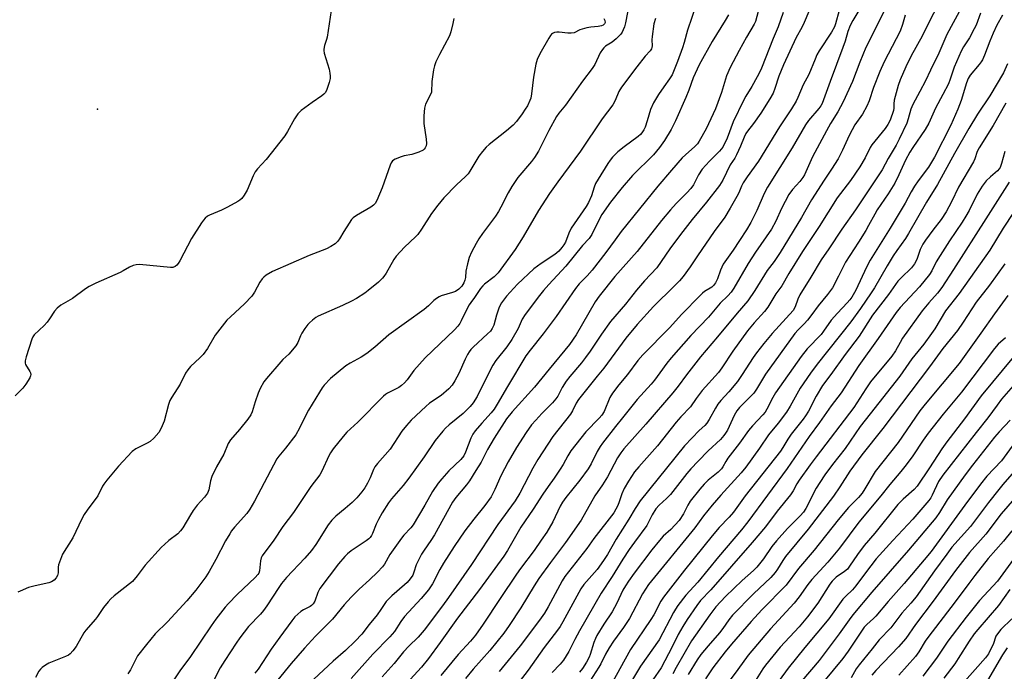
# Model space of a CAD drawing. Units: inches. Extents: x 1219771 to 1225771, y 569454 to 573455.
# Drawn here: x 1224919 to 1225263, y 571037 to 571265 of the extents above; entities that cross this region are included whole.
import ezdxf

# ---------------------------------------------------------------- set-up
doc = ezdxf.new("R2010")
doc.units = ezdxf.units.IN
doc.header["$MEASUREMENT"] = 0
doc.layers.add('ELEV-Spot Elevation', color=7, linetype='Continuous')
doc.layers.add('Undefined', color=1, linetype='Continuous')

msp = doc.modelspace()

# ---------------------------------------------------------------- linework, layer by layer
at = {"layer": 'ELEV-Spot Elevation'}
msp.add_point((1224946.07, 571233.57, 573.29), dxfattribs=at)
at = {"layer": 'Undefined'}
for points, elevation in [([(1225243.2, 571275.88), (1225237.04, 571264.1), (1225234.69, 571259.04), (1225230.81, 571252.18), (1225228.95, 571248.36), (1225226.95, 571243.78), (1225226.22, 571241.78), (1225224.9, 571236.66), (1225224.76, 571235.43), (1225224.75, 571233.86), (1225224.59, 571233.01), (1225223.43, 571229.64), (1225222.66, 571228.11), (1225221.68, 571226.75), (1225217.06, 571221.1), (1225216.47, 571220.1), (1225214.64, 571216.44), (1225212.88, 571213.37), (1225209.6, 571208.56), (1225206.02, 571204.06), (1225204.88, 571202.49), (1225198.62, 571192.44), (1225192.75, 571183.67), (1225187.95, 571175.99), (1225185.49, 571171.73), (1225183.49, 571168.85), (1225180.63, 571164.22), (1225179.44, 571162.75), (1225175.82, 571158.72), (1225173.57, 571155.91), (1225168.34, 571148.87), (1225164.52, 571142.97), (1225163.37, 571141.39), (1225157.69, 571135.02), (1225155.61, 571132.3), (1225153.52, 571129.32), (1225150.19, 571125.86), (1225148.5, 571123.97), (1225142, 571115.71), (1225135.52, 571108.37), (1225134.03, 571106.55), (1225131.85, 571103.35), (1225130.38, 571100.76), (1225129.56, 571098.92), (1225128.63, 571096.15), (1225128.09, 571094.8), (1225127.46, 571093.5), (1225126.72, 571092.3), (1225119.79, 571083.24), (1225117.31, 571079.77), (1225109.55, 571069.94), (1225108.65, 571068.43), (1225103.76, 571059.31), (1225102.43, 571057.08), (1225100.72, 571054.69), (1225093.92, 571045.71), (1225086.64, 571036.68)], 544), ([(1225132.18, 571270.94), (1225130.78, 571263.78), (1225130.43, 571262.34), (1225130.02, 571261.26), (1225129.62, 571260.49), (1225129.14, 571259.78), (1225127.51, 571258.1), (1225126.21, 571257.02), (1225123.85, 571255.55), (1225123.25, 571254.99), (1225122.75, 571254.36), (1225122.01, 571253.19), (1225120.06, 571249.18), (1225119.18, 571247.72), (1225115.83, 571243.34), (1225109.78, 571234.98), (1225107.55, 571232.16), (1225106.72, 571230.97), (1225103.99, 571226.09), (1225100.35, 571218.84), (1225098.95, 571216.58), (1225097.9, 571215.16), (1225093.14, 571209.61), (1225091.06, 571206.49), (1225089.73, 571204.25), (1225087.2, 571199.2), (1225086.39, 571197.75), (1225085.3, 571196.13), (1225080.84, 571190.06), (1225079.48, 571188.1), (1225078.57, 571186.57), (1225076.97, 571183.44), (1225076.11, 571181.57), (1225075.5, 571179.38), (1225074.97, 571176.86), (1225074.84, 571174.66), (1225074.65, 571173.68), (1225074.24, 571172.7), (1225073.5, 571171.56), (1225072.48, 571170.52), (1225071.35, 571169.77), (1225070.28, 571169.36), (1225066.36, 571168.24), (1225065.58, 571167.9), (1225064.65, 571167.31), (1225063.79, 571166.62), (1225061.84, 571164.7), (1225060.4, 571163.46), (1225048.02, 571154.5), (1225043.07, 571150.24), (1225040.32, 571147.99), (1225038.37, 571146.76), (1225034.45, 571144.65), (1225033.01, 571143.66), (1225027.61, 571139.28), (1225025.38, 571136.88), (1225024.65, 571135.95), (1225023.7, 571134.5), (1225019.95, 571128.16), (1225018.23, 571125.08), (1225016.75, 571121.87), (1225015.46, 571119.56), (1225011.83, 571114.88), (1225009.47, 571112.11), (1225008.83, 571111.16), (1225000.99, 571096.34), (1224999.33, 571093.51), (1224998.32, 571092.06), (1224994.04, 571087.22), (1224992.99, 571085.9), (1224992.35, 571084.95), (1224990.91, 571082.44), (1224987.44, 571075.88), (1224985.1, 571071.74), (1224983.92, 571069.88), (1224980.52, 571065.24), (1224977.32, 571061.49), (1224970.56, 571054.07), (1224966.26, 571049.95), (1224963.17, 571046.21), (1224960.11, 571042.16), (1224957.57, 571037.34), (1224956.64, 571035.94)], 566), ([(1225155.5, 571269.99), (1225152.57, 571261.15), (1225151.37, 571256.82), (1225150.79, 571255.02), (1225149.02, 571250.25), (1225147.13, 571245.53), (1225146.28, 571244.1), (1225144.22, 571241.35), (1225142.39, 571238.68), (1225141.28, 571236.96), (1225140.6, 571235.73), (1225139.55, 571233.43), (1225138.39, 571229.43), (1225137.66, 571227.27), (1225137.19, 571226.24), (1225136.58, 571225.29), (1225136.05, 571224.67), (1225135.25, 571223.94), (1225130.32, 571220.38), (1225128.2, 571218.61), (1225126.27, 571216.7), (1225125.43, 571215.69), (1225124.63, 571214.5), (1225121.23, 571209.02), (1225120.37, 571207.49), (1225119.89, 571206.29), (1225118.95, 571203.17), (1225117.91, 571200.86), (1225117.09, 571199.51), (1225111.87, 571191.94), (1225110.98, 571190.16), (1225109.78, 571187.01), (1225109.26, 571186.07), (1225108.57, 571185.09), (1225107.51, 571183.89), (1225106.05, 571182.68), (1225101.32, 571179.57), (1225098.71, 571177.62), (1225092.99, 571172.34), (1225089.15, 571168.08), (1225087.44, 571165.72), (1225086.62, 571164.24), (1225085.65, 571161.42), (1225084.75, 571157.97), (1225084.21, 571156.75), (1225083.54, 571155.88), (1225082.56, 571154.86), (1225077.52, 571150.28), (1225076.75, 571149.47), (1225076.09, 571148.62), (1225075.51, 571147.63), (1225074.74, 571146.05), (1225072.56, 571140.97), (1225071.15, 571138.43), (1225070.22, 571136.97), (1225069, 571135.69), (1225066.28, 571133.36), (1225062.29, 571130.6), (1225060.92, 571129.52), (1225055.84, 571124.68), (1225054.14, 571122.85), (1225052.61, 571120.87), (1225048.47, 571114.5), (1225044.05, 571109.56), (1225043.16, 571108.4), (1225042.64, 571107.41), (1225041.43, 571104.48), (1225040.55, 571102.66), (1225039.56, 571100.95), (1225038.59, 571099.6), (1225036.79, 571097.48), (1225035.2, 571095.88), (1225032.78, 571093.75), (1225029.44, 571091.14), (1225028.04, 571089.73), (1225026.83, 571088.06), (1225022.43, 571081.13), (1225020.89, 571079.05), (1225018.58, 571076.42), (1225012.24, 571069.58), (1225010.48, 571067.52), (1225009.48, 571066.1), (1225005.32, 571059.66), (1225004.18, 571058.04), (1225003.08, 571056.74), (1224998.96, 571052.42), (1224995.91, 571048.54), (1224994.59, 571046.66), (1224990.6, 571040.57), (1224989.04, 571038.06), (1224982.41, 571025.25)], 562), ([(1225214.71, 571271.91), (1225210.38, 571264.58), (1225209.45, 571262.78), (1225208.6, 571260.68), (1225207.65, 571257.35), (1225206.93, 571255.17), (1225202.43, 571243.27), (1225200.16, 571236.82), (1225199.6, 571235.47), (1225199.17, 571234.71), (1225198.53, 571233.79), (1225194.91, 571229.55), (1225193.77, 571228.03), (1225189.11, 571220), (1225180.51, 571206.26), (1225179.32, 571203.99), (1225176.81, 571198.12), (1225174.72, 571193.9), (1225173.16, 571191.28), (1225170.74, 571187.52), (1225168.47, 571184.16), (1225165.03, 571179.31), (1225164.03, 571177.24), (1225163.06, 571174.17), (1225162.31, 571172.7), (1225161.64, 571171.79), (1225161.02, 571171.22), (1225158.45, 571169.66), (1225157.76, 571169.14), (1225156.9, 571168.34), (1225150.54, 571161.73), (1225146.28, 571157.05), (1225136.9, 571147.55), (1225135.15, 571145.51), (1225131.5, 571140.69), (1225128.51, 571137.09), (1225126.26, 571134.12), (1225125.39, 571132.56), (1225123.32, 571127.67), (1225122.6, 571126.45), (1225121.62, 571125.34), (1225116.92, 571120.61), (1225111.66, 571113.93), (1225110.6, 571112.22), (1225108.99, 571109.15), (1225107.99, 571107.53), (1225105.85, 571104.36), (1225103.74, 571101.52), (1225101.86, 571098.83), (1225098.47, 571093.57), (1225094.17, 571087.26), (1225089.56, 571079.04), (1225088.31, 571077.07), (1225079.74, 571065.43), (1225072.02, 571055.42), (1225066, 571046.92), (1225061.9, 571041.27), (1225059.43, 571038.27), (1225055.51, 571033.87)], 550), ([(1225222.69, 571270.73), (1225218, 571261.05), (1225214.9, 571255.15), (1225212.78, 571249.98), (1225210.22, 571243.23), (1225207, 571236.09), (1225205.1, 571232.63), (1225202.51, 571228.48), (1225201.11, 571225.94), (1225196.31, 571216.85), (1225193.45, 571210.54), (1225192.85, 571209.59), (1225191.86, 571208.26), (1225189.27, 571205.44), (1225188.03, 571203.72), (1225185.47, 571198.72), (1225183.42, 571194.33), (1225181.89, 571191.48), (1225176.35, 571183.48), (1225173.74, 571179.46), (1225168.78, 571170.93), (1225167.82, 571169.5), (1225166.67, 571168.24), (1225163.94, 571165.62), (1225159.85, 571160.71), (1225153.71, 571154.33), (1225146.77, 571146.54), (1225145.27, 571144.68), (1225142.88, 571141.27), (1225140.95, 571138.72), (1225139.76, 571137.31), (1225134.95, 571131.97), (1225129.82, 571125.45), (1225127.36, 571122.51), (1225122.74, 571116.64), (1225121.95, 571115.45), (1225120.97, 571113.75), (1225118.83, 571109.35), (1225117.8, 571107.61), (1225114.81, 571103.65), (1225109.9, 571097.6), (1225108.82, 571096.04), (1225108.01, 571094.56), (1225105.44, 571089.11), (1225103.25, 571085.5), (1225101.27, 571082.67), (1225098.91, 571079.08), (1225094.06, 571072.73), (1225092.68, 571070.8), (1225086.96, 571062.31), (1225080.99, 571053.23), (1225078.3, 571049.46), (1225076.55, 571047.37), (1225072.27, 571042.7), (1225066.21, 571035.38)], 548), ([(1225248.35, 571269.15), (1225243.27, 571259.62), (1225240.42, 571253.08), (1225237.54, 571247.23), (1225235.78, 571243.46), (1225233.87, 571239.75), (1225231.4, 571235.18), (1225230.73, 571233.48), (1225229.79, 571230.16), (1225229.24, 571228.58), (1225226.62, 571223.02), (1225225.57, 571220.98), (1225222.72, 571216.22), (1225220.62, 571212.25), (1225211.3, 571198.29), (1225206.5, 571191.59), (1225202.01, 571184.7), (1225199.3, 571180.77), (1225195.73, 571174.72), (1225191.84, 571168.51), (1225191.15, 571167.05), (1225190.2, 571164.33), (1225189.47, 571163.07), (1225182.17, 571155.04), (1225179.18, 571151.48), (1225176.68, 571148.28), (1225175.48, 571146.62), (1225171.67, 571140.63), (1225170.05, 571138.21), (1225167.04, 571134.62), (1225164.2, 571131.58), (1225163.16, 571130.28), (1225162.31, 571128.9), (1225160.11, 571124.88), (1225159.33, 571123.69), (1225158.56, 571122.85), (1225156.6, 571121.03), (1225154.12, 571118.53), (1225151.52, 571115.7), (1225136, 571096.48), (1225134.23, 571093.77), (1225132.03, 571090.03), (1225127.52, 571083.08), (1225124.48, 571077.66), (1225123.13, 571075.55), (1225120.9, 571072.43), (1225116.27, 571067.15), (1225115.16, 571065.66), (1225108.86, 571054.07), (1225107.92, 571052.48), (1225107.01, 571051.15), (1225102.35, 571045.14), (1225096.78, 571037.14), (1225090.44, 571029.04)], 542), ([(1225027.82, 571268.09), (1225026.43, 571258.78), (1225026.22, 571257.93), (1225025.49, 571255.87), (1225025.24, 571254.56), (1225025.22, 571254.03), (1225025.35, 571253.18), (1225027.09, 571247.51), (1225027.39, 571246.15), (1225027.53, 571245.07), (1225027.5, 571244.25), (1225027.15, 571242.88), (1225026.3, 571240.42), (1225025.83, 571239.41), (1225025.29, 571238.77), (1225024.62, 571238.23), (1225021.21, 571235.9), (1225017.38, 571233.09), (1225016.71, 571232.51), (1225016.14, 571231.86), (1225015.02, 571230.16), (1225012.6, 571225.71), (1225011.64, 571224.23), (1225005.08, 571215.88), (1225002.11, 571212.7), (1225001.26, 571211.64), (1225000.53, 571210.24), (1224998.43, 571205.14), (1224997.38, 571203.44), (1224996.53, 571202.31), (1224995.92, 571201.72), (1224995.19, 571201.23), (1224991.53, 571199.21), (1224989.4, 571198.14), (1224985.22, 571196.48), (1224984.51, 571196.05), (1224983.69, 571195.36), (1224983.14, 571194.72), (1224982.47, 571193.75), (1224978.97, 571188.29), (1224974.9, 571180.41), (1224974.33, 571179.48), (1224973.86, 571178.91), (1224973.23, 571178.46), (1224972.46, 571178.17), (1224971.64, 571178.08), (1224960.73, 571179.12), (1224959.56, 571179.1), (1224958.52, 571178.82), (1224957.27, 571178.26), (1224955.05, 571176.93), (1224954.02, 571176.39), (1224945.47, 571172.6), (1224943.13, 571171.41), (1224941.88, 571170.62), (1224937.27, 571167.32), (1224933.25, 571164.95), (1224931.89, 571163.92), (1224930.97, 571162.85), (1224929.3, 571160.16), (1224928.48, 571159.02), (1224927.36, 571157.84), (1224923.91, 571154.53), (1224923.41, 571153.87), (1224923.03, 571153.09), (1224921.11, 571146.85), (1224920.76, 571145.44), (1224920.74, 571144.62), (1224920.89, 571144.13), (1224922.35, 571141.77), (1224922.58, 571141.28), (1224922.7, 571140.68), (1224922.65, 571140.25), (1224922.36, 571139.48), (1224921, 571137.25), (1224919.89, 571135.91), (1224917.24, 571133.25)], 572), ([(1225070.77, 571265.27), (1225070.44, 571263.53), (1225069.68, 571260.64), (1225069.2, 571259.25), (1225067.51, 571255.91), (1225065.72, 571252.7), (1225064.5, 571250.05), (1225063.97, 571248.7), (1225063.64, 571247.29), (1225063.1, 571243.27), (1225062.9, 571239.46), (1225062.53, 571238.39), (1225060.89, 571235.31), (1225060.47, 571233.87), (1225060.27, 571231.2), (1225060.23, 571228.52), (1225061.07, 571222.98), (1225061.21, 571221.53), (1225061.11, 571220.7), (1225060.77, 571219.96), (1225060.43, 571219.53), (1225060, 571219.21), (1225058.46, 571218.49), (1225056.01, 571217.63), (1225053.42, 571217.19), (1225052.32, 571216.88), (1225050.23, 571216.03), (1225049.35, 571215.41), (1225048.87, 571214.77), (1225048.5, 571213.99), (1225045.64, 571205.96), (1225043.78, 571201.56), (1225043.19, 571200.48), (1225042.64, 571199.91), (1225041.71, 571199.26), (1225036.7, 571196.35), (1225035.54, 571195.52), (1225034.97, 571194.87), (1225034.15, 571193.68), (1225032.26, 571190.71), (1225030.71, 571188.1), (1225030.01, 571187.22), (1225029.19, 571186.44), (1225027.75, 571185.48), (1225026.22, 571184.68), (1225020.12, 571182.27), (1225007.29, 571176.77), (1225005.12, 571175.42), (1225004.24, 571174.72), (1225003.67, 571174.12), (1225002.85, 571173), (1225000.96, 571169.52), (1225000.04, 571168.13), (1224997.46, 571165.42), (1224992.55, 571160.88), (1224991.33, 571159.64), (1224987.27, 571154.41), (1224984.56, 571149.75), (1224983.09, 571147.72), (1224981.92, 571146.46), (1224978.64, 571143.51), (1224977.64, 571142.31), (1224976.91, 571141.09), (1224974.95, 571137.26), (1224972.09, 571132.77), (1224971.41, 571131.53), (1224970.95, 571130.17), (1224969.35, 571124.28), (1224968.34, 571121.85), (1224967.49, 571120.33), (1224965.77, 571118.41), (1224964.5, 571117.26), (1224963.5, 571116.66), (1224959.52, 571114.7), (1224958.23, 571113.75), (1224953.37, 571108.62), (1224949.28, 571103.68), (1224948.23, 571102.3), (1224947.78, 571101.54), (1224946.17, 571098.23), (1224942.39, 571093.15), (1224941.4, 571091.7), (1224940.59, 571090.13), (1224937.44, 571083.48), (1224933.82, 571077.75), (1224933.06, 571075.93), (1224932.46, 571074.05), (1224932.34, 571073.22), (1224932.24, 571071.29), (1224932.05, 571070.34), (1224931.59, 571069.48), (1224930.86, 571068.69), (1224929.99, 571068.09), (1224929, 571067.71), (1224924.23, 571066.76), (1224921.86, 571066.1), (1224918.95, 571064.86), (1224918.19, 571064.46)], 570), ([(1225123.25, 571265.27), (1225123.59, 571264.56), (1225123.66, 571263.84), (1225123.49, 571263.42), (1225123.03, 571262.98), (1225122.39, 571262.69), (1225121.24, 571262.46), (1225118.69, 571262.28), (1225117.27, 571261.99), (1225114.8, 571261.27), (1225112.84, 571260.24), (1225111.78, 571260.1), (1225110.66, 571260.15), (1225107.6, 571260.47), (1225106.8, 571260.48), (1225106.03, 571260.34), (1225105.34, 571260.05), (1225104.93, 571259.73), (1225104.57, 571259.32), (1225103.95, 571258.37), (1225100.83, 571252.95), (1225099.86, 571250.95), (1225099.43, 571249.3), (1225098.64, 571244.77), (1225097.97, 571238.87), (1225097.71, 571237.41), (1225097.4, 571236.59), (1225096.48, 571234.73), (1225095.77, 571233.48), (1225094.72, 571231.87), (1225092.71, 571229.18), (1225091.54, 571227.98), (1225089.17, 571225.93), (1225083.17, 571221.2), (1225082.11, 571220.22), (1225080.74, 571218.76), (1225079.56, 571217.12), (1225076.39, 571211.86), (1225075.75, 571210.92), (1225074.82, 571209.93), (1225071.67, 571207.06), (1225067.26, 571202.45), (1225065.18, 571199.95), (1225062.98, 571197.05), (1225059.43, 571191.51), (1225058.11, 571189.72), (1225057.33, 571188.88), (1225053.54, 571185.25), (1225050.58, 571182.06), (1225049.78, 571180.87), (1225047.07, 571176.14), (1225046.3, 571174.95), (1225045.8, 571174.33), (1225044.45, 571173.02), (1225040.8, 571170.06), (1225039.64, 571169.18), (1225036.75, 571167.25), (1225034.95, 571166.28), (1225031.76, 571164.76), (1225023.23, 571161.07), (1225022.49, 571160.61), (1225021.34, 571159.73), (1225020.23, 571158.79), (1225019.64, 571158.17), (1225018.65, 571156.8), (1225017.59, 571155.13), (1225017.14, 571154.23), (1225016.19, 571151.83), (1225015.43, 571150.65), (1225013, 571147.78), (1225010.95, 571145.94), (1225010.18, 571145.14), (1225005.19, 571139.25), (1225004.32, 571138.05), (1225003.02, 571135.72), (1225002.3, 571134.1), (1225001.18, 571131.08), (1225000.18, 571127.58), (1224999.73, 571126.59), (1224998.69, 571125.04), (1224995.75, 571121.38), (1224992.55, 571117.79), (1224991.78, 571116.55), (1224990.24, 571112.82), (1224987.65, 571108.37), (1224986.11, 571105.02), (1224985.55, 571103.42), (1224984.98, 571100.28), (1224984.53, 571099.1), (1224983.52, 571097.73), (1224980.97, 571094.92), (1224979.57, 571093.04), (1224978.58, 571091.58), (1224975.87, 571087.03), (1224975.11, 571085.91), (1224974.2, 571084.95), (1224971.03, 571082.54), (1224969.5, 571081.21), (1224968.46, 571080.19), (1224962.71, 571073.9), (1224959.96, 571070.17), (1224958.28, 571068.26), (1224951.9, 571063.16), (1224950.78, 571062.2), (1224949.77, 571061.16), (1224948.11, 571059.17), (1224946.09, 571055.94), (1224945.42, 571054.99), (1224941.93, 571051.19), (1224941.29, 571050.2), (1224938.63, 571045.53), (1224937.43, 571043.95), (1224936.49, 571042.92), (1224935.91, 571042.46), (1224934.92, 571041.94), (1224929.06, 571039.61), (1224927.85, 571038.93), (1224926.71, 571038.14), (1224926.1, 571037.57), (1224925.58, 571036.89), (1224924.31, 571034.65)], 568), ([(1225141.33, 571265.27), (1225140.77, 571263.42), (1225140.14, 571259.02), (1225140.06, 571257.84), (1225140.13, 571255.64), (1225140.06, 571255.12), (1225139.89, 571254.65), (1225139.45, 571253.99), (1225137.75, 571252.04), (1225134.82, 571248.32), (1225129.4, 571241.22), (1225128.5, 571239.68), (1225127.22, 571236.61), (1225126.39, 571235.08), (1225122.69, 571230.2), (1225115.09, 571218.8), (1225107.14, 571208.1), (1225104.29, 571204.04), (1225100.39, 571198.02), (1225094.99, 571188.81), (1225092.16, 571184.41), (1225086.28, 571176.23), (1225084.87, 571174.83), (1225081.52, 571172.27), (1225080.88, 571171.65), (1225080.14, 571170.75), (1225078.03, 571167.56), (1225076.74, 571165.91), (1225076.15, 571165.02), (1225075.24, 571163.31), (1225073.38, 571159.43), (1225072.8, 571158.47), (1225072.12, 571157.54), (1225070.99, 571156.35), (1225060.78, 571146.54), (1225056.76, 571142.11), (1225054.38, 571138.75), (1225053.46, 571137.71), (1225052.41, 571136.79), (1225051.49, 571136.14), (1225047.56, 571134.16), (1225046.83, 571133.67), (1225046.16, 571133.09), (1225037.14, 571124.01), (1225033.28, 571120.5), (1225032, 571119.02), (1225028.55, 571114.66), (1225027.56, 571113.22), (1225026.98, 571112.21), (1225024.61, 571106.81), (1225023.91, 571105.55), (1225020.75, 571101.48), (1225014.61, 571092.36), (1225010.89, 571087.47), (1225007.81, 571082.68), (1225003.71, 571077.22), (1225003.36, 571076.5), (1225003.07, 571075.46), (1225002.75, 571071.93), (1225002.47, 571071.12), (1225002.18, 571070.64), (1225001.24, 571069.61), (1224994.96, 571063.62), (1224991.91, 571060.57), (1224990.77, 571059.23), (1224987.47, 571054.99), (1224985.83, 571052.75), (1224978.61, 571041.94), (1224974.92, 571036.97), (1224966.61, 571024.61)], 564), ([(1225166.86, 571266.51), (1225165.76, 571264.51), (1225161.14, 571257.27), (1225156.55, 571249), (1225154.46, 571244.52), (1225152.94, 571240.19), (1225151.95, 571237.59), (1225148.36, 571229.47), (1225146.79, 571226.38), (1225144.49, 571222.59), (1225142.72, 571220.06), (1225140.67, 571217.6), (1225133.25, 571210.3), (1225129.65, 571206.13), (1225125.56, 571200.96), (1225122.6, 571196.62), (1225121.21, 571194.23), (1225119.06, 571189.72), (1225118.15, 571188.31), (1225115.77, 571185.77), (1225109.89, 571178.61), (1225103.98, 571172.17), (1225102.12, 571170.03), (1225100.69, 571168.26), (1225095.72, 571161.67), (1225094.62, 571160.01), (1225093.29, 571156.76), (1225091.07, 571152.94), (1225089.29, 571150.37), (1225085.47, 571145.53), (1225084.39, 571143.89), (1225081.11, 571137.52), (1225078.92, 571132.98), (1225077.57, 571130.74), (1225076.47, 571129.43), (1225074.06, 571126.99), (1225069.13, 571123.03), (1225067.89, 571121.93), (1225066.9, 571120.82), (1225064.28, 571117.57), (1225060.43, 571111.85), (1225054.99, 571104.35), (1225053.01, 571101.82), (1225049, 571097.17), (1225047.91, 571095.7), (1225045.64, 571092.21), (1225044.35, 571089.93), (1225043.59, 571088.34), (1225042.27, 571085.01), (1225041.9, 571084.27), (1225041.49, 571083.67), (1225040.98, 571083.13), (1225040.11, 571082.45), (1225034.82, 571078.94), (1225033.56, 571077.93), (1225032.59, 571077.01), (1225030.44, 571074.41), (1225023.88, 571065.77), (1225023.13, 571064.32), (1225022.09, 571061.28), (1225021.52, 571060.39), (1225020.95, 571059.84), (1225020.48, 571059.52), (1225018.2, 571058.31), (1225017.26, 571057.68), (1225015.16, 571055.8), (1225014.02, 571054.5), (1225009.81, 571048.73), (1225006.83, 571044.49), (1225002.23, 571037.53), (1225001.12, 571036.18)], 560), ([(1225177.25, 571267.67), (1225176.31, 571264.24), (1225175.86, 571263.29), (1225173.15, 571258.7), (1225170.56, 571254.06), (1225167.41, 571248.1), (1225166.22, 571245.2), (1225164.37, 571239.32), (1225162.3, 571233.65), (1225159.11, 571226.62), (1225156.66, 571222.29), (1225156, 571221.41), (1225155.11, 571220.44), (1225151.83, 571217.54), (1225150.71, 571216.44), (1225146.9, 571212.14), (1225142.19, 571206.62), (1225129.35, 571190.73), (1225127.17, 571187.81), (1225123.96, 571183.31), (1225119.18, 571177.22), (1225117.42, 571175.17), (1225114.65, 571172.4), (1225113.3, 571170.77), (1225106.6, 571160.99), (1225102.07, 571154.93), (1225097.47, 571149.24), (1225095.95, 571147.17), (1225089.52, 571136.44), (1225085.95, 571130.3), (1225084.86, 571128.59), (1225083.8, 571127.25), (1225080.51, 571123.63), (1225078.25, 571120.92), (1225077.38, 571119.75), (1225076.72, 571118.44), (1225074.86, 571113.46), (1225074.24, 571112.2), (1225073.15, 571110.97), (1225068.96, 571106.91), (1225066.52, 571104.15), (1225065.27, 571102.58), (1225063.31, 571099.73), (1225060.62, 571094.96), (1225056.47, 571088.09), (1225055.66, 571087), (1225053.26, 571084.41), (1225052.39, 571083.34), (1225048.37, 571077.7), (1225046.45, 571074.25), (1225045.84, 571073.34), (1225044.02, 571071.47), (1225041.28, 571068.86), (1225037.66, 571065.55), (1225034.86, 571062.77), (1225032.38, 571060.06), (1225028.28, 571055.05), (1225022.3, 571049.03), (1225018.47, 571044.92), (1225013.79, 571039.5), (1225009.21, 571033.78)], 558), ([(1225185.96, 571267.35), (1225184.21, 571262.32), (1225182.47, 571258.21), (1225178.47, 571247.92), (1225177.87, 571246.6), (1225176.91, 571244.79), (1225175.03, 571241.47), (1225172.95, 571238.09), (1225172.14, 571236.54), (1225168.55, 571229.06), (1225166.44, 571223.4), (1225164.9, 571220.27), (1225163.76, 571218.8), (1225160.24, 571215.29), (1225157.69, 571212.49), (1225156.41, 571210.5), (1225154.63, 571207.1), (1225153.68, 571205.73), (1225152.3, 571204.24), (1225148.53, 571200.47), (1225146.52, 571198.26), (1225143.46, 571194.53), (1225134.94, 571183.71), (1225127.12, 571174.91), (1225121.61, 571168.13), (1225120.22, 571166.14), (1225113.55, 571154.6), (1225111.23, 571151.16), (1225104.09, 571142.59), (1225098.97, 571136.25), (1225091.2, 571127.66), (1225089.19, 571125.14), (1225084.83, 571118.44), (1225082.58, 571114.41), (1225080.29, 571109.94), (1225078.43, 571107.09), (1225076.21, 571103.41), (1225075.19, 571102.03), (1225071.46, 571097.64), (1225070.32, 571096.02), (1225063.96, 571084.5), (1225062.71, 571082.52), (1225060.37, 571079.22), (1225059.46, 571077.78), (1225057.59, 571074.08), (1225056.75, 571071.48), (1225056.35, 571070.48), (1225055.45, 571069.11), (1225054.38, 571067.83), (1225053.55, 571067), (1225049.08, 571063.17), (1225047.09, 571061.22), (1225045.21, 571058.42), (1225043.87, 571056.58), (1225041.08, 571053.19), (1225038.51, 571049.84), (1225036.23, 571047.3), (1225032.8, 571044.08), (1225028.5, 571040.32), (1225021.72, 571034)], 556), ([(1225195, 571267.73), (1225193.4, 571263.9), (1225192.52, 571262.06), (1225190.53, 571258.59), (1225186.06, 571249.1), (1225184.54, 571245.13), (1225183.12, 571240.72), (1225182.51, 571239.18), (1225181.39, 571237.19), (1225178.19, 571232.16), (1225175.65, 571228.49), (1225173.52, 571225.85), (1225172.9, 571224.96), (1225172.32, 571223.77), (1225171.1, 571220.63), (1225169.7, 571217.6), (1225169.03, 571216.39), (1225167.41, 571214), (1225164.83, 571208.69), (1225163.72, 571206.87), (1225159.16, 571200.94), (1225154.18, 571194.87), (1225150.1, 571189.63), (1225146.39, 571184.61), (1225141.74, 571178.02), (1225137.46, 571173.42), (1225134.63, 571170.22), (1225130.81, 571165.28), (1225125.61, 571159.2), (1225122.42, 571154.73), (1225118.52, 571148.89), (1225116.86, 571146.59), (1225115.43, 571144.78), (1225111.33, 571140.01), (1225110.01, 571138.3), (1225108.7, 571136.13), (1225107.12, 571133.07), (1225106.48, 571132.12), (1225105.34, 571130.8), (1225101.55, 571127.03), (1225099.42, 571124.73), (1225097.95, 571123), (1225096.01, 571120.34), (1225092.68, 571115.16), (1225089.78, 571110.16), (1225087.24, 571105.17), (1225085.11, 571100.39), (1225083.77, 571097.88), (1225081.66, 571094.85), (1225077.75, 571090), (1225074.61, 571085.9), (1225070.82, 571080.48), (1225067.1, 571074.67), (1225065.86, 571072.44), (1225063.32, 571067.44), (1225061.94, 571065.3), (1225059.34, 571062.3), (1225053.47, 571056), (1225052.19, 571054.21), (1225050.01, 571050.73), (1225048.41, 571048.81), (1225042.44, 571042.76), (1225034.86, 571034.22)], 554), ([(1225205.57, 571268.02), (1225204.33, 571263.37), (1225203.97, 571262.36), (1225202.88, 571260.47), (1225198.65, 571253.95), (1225197.83, 571252.54), (1225197.15, 571251.08), (1225195.04, 571245.71), (1225193.03, 571242.04), (1225191.15, 571237.61), (1225190.51, 571236.35), (1225188.86, 571233.68), (1225184.67, 571227.37), (1225177.33, 571215.36), (1225173.45, 571209.86), (1225172.04, 571207.74), (1225171.4, 571206.53), (1225170.43, 571204.25), (1225169.79, 571202.95), (1225167.51, 571198.85), (1225165.59, 571195.76), (1225161.81, 571190.75), (1225156.01, 571182.22), (1225153.5, 571178.31), (1225151.03, 571174.92), (1225149.7, 571173.42), (1225147.89, 571171.57), (1225140.62, 571164.48), (1225134.9, 571158.22), (1225131, 571153.41), (1225123.24, 571142.83), (1225120.88, 571140.05), (1225114.39, 571131.9), (1225113.6, 571130.66), (1225112.29, 571128), (1225111.61, 571126.81), (1225105.39, 571118.95), (1225100.19, 571110.94), (1225098.42, 571107.89), (1225093.86, 571099.17), (1225092.21, 571096.47), (1225086.17, 571088.12), (1225076.94, 571074.12), (1225068.89, 571062.6), (1225066.83, 571059.74), (1225060.39, 571051.24), (1225058.26, 571048.71), (1225055.03, 571045.58), (1225053.09, 571043.55), (1225049.83, 571039.53), (1225045.72, 571034.87)], 552), ([(1225228.72, 571266.42), (1225227.79, 571263.2), (1225226.92, 571260.87), (1225221.36, 571250.08), (1225219.79, 571246.74), (1225217.57, 571241.1), (1225216.13, 571236.44), (1225215.33, 571234.54), (1225213.72, 571231.78), (1225211.12, 571227.99), (1225210.1, 571226.32), (1225209.1, 571224.32), (1225206.79, 571219.17), (1225205.19, 571216.11), (1225202.95, 571212.57), (1225200.32, 571208.69), (1225195.91, 571201.78), (1225192.43, 571195.62), (1225184.92, 571183.36), (1225182.8, 571180.25), (1225180.44, 571177.09), (1225176.08, 571170.07), (1225173.61, 571166.49), (1225169.88, 571162.18), (1225163.06, 571153.9), (1225157.06, 571146.85), (1225152.13, 571140.57), (1225149.23, 571136.62), (1225147.34, 571134.2), (1225137.97, 571123.26), (1225130.3, 571114.66), (1225129.21, 571113.31), (1225128.03, 571111.46), (1225124.48, 571104.81), (1225122.79, 571102.08), (1225120.06, 571098.16), (1225115.28, 571089.73), (1225109.81, 571081.88), (1225104.64, 571074.92), (1225100.54, 571069.24), (1225098.88, 571066.67), (1225094.17, 571059), (1225090.16, 571052.86), (1225088.24, 571050.18), (1225083.31, 571044.02), (1225077.52, 571037.52), (1225074.85, 571034.28)], 546), ([(1225255.06, 571267.15), (1225253.48, 571262.97), (1225252.88, 571261.61), (1225251.18, 571258.47), (1225249.07, 571255.31), (1225248.26, 571253.86), (1225245.86, 571248.24), (1225244.45, 571244), (1225243.81, 571242.38), (1225241.92, 571238.64), (1225239.27, 571233.87), (1225236.94, 571228.58), (1225235.65, 571226.43), (1225231.33, 571220.12), (1225230.32, 571218.52), (1225228.78, 571215.63), (1225226.5, 571210.55), (1225225.03, 571207.61), (1225222.73, 571203.92), (1225218.94, 571198.26), (1225218.02, 571196.74), (1225215.92, 571192.8), (1225214.88, 571191.02), (1225212.38, 571186.96), (1225207.86, 571180.02), (1225206.96, 571178.4), (1225205.39, 571175.11), (1225203.21, 571171.03), (1225201.47, 571168.61), (1225198.27, 571164.65), (1225196.04, 571161.62), (1225194.46, 571159.64), (1225193.35, 571158.37), (1225191.2, 571156.31), (1225190.12, 571155.03), (1225179.85, 571140.79), (1225176.63, 571135.5), (1225175.68, 571134.13), (1225174.93, 571133.28), (1225170.77, 571129.11), (1225169.82, 571128), (1225168.8, 571126.28), (1225166.48, 571121.21), (1225165.85, 571120.13), (1225165.26, 571119.31), (1225164.05, 571117.94), (1225159.81, 571113.93), (1225156.23, 571110.34), (1225153.64, 571107.62), (1225152.24, 571106), (1225146.63, 571098.69), (1225145.18, 571097.23), (1225142.56, 571094.91), (1225141.46, 571093.65), (1225140.19, 571091.55), (1225138.29, 571087.8), (1225133.98, 571081.99), (1225132.15, 571079.38), (1225129.89, 571076.01), (1225126.14, 571069.98), (1225122.3, 571064.15), (1225114.73, 571050.97), (1225113.12, 571047.91), (1225111.04, 571043.68), (1225109.08, 571040.69), (1225107.96, 571039.34), (1225105.19, 571036.34)], 540), ([(1225262.72, 571266.47), (1225260.78, 571262.92), (1225259.44, 571260.08), (1225258.29, 571257.38), (1225256.46, 571252.41), (1225255.76, 571250.83), (1225255.33, 571250.11), (1225254.64, 571249.19), (1225251.44, 571245.45), (1225250.69, 571244.27), (1225250.11, 571242.74), (1225248.27, 571236.52), (1225247.15, 571233.48), (1225244.65, 571227.88), (1225238.94, 571216.75), (1225236.81, 571213.19), (1225233.24, 571208.47), (1225232, 571206.57), (1225230.83, 571204.63), (1225228.7, 571200.63), (1225223.48, 571191.92), (1225216.47, 571180.72), (1225215.12, 571178.18), (1225211.48, 571170.18), (1225210, 571167.73), (1225209.34, 571166.81), (1225208.43, 571165.74), (1225205.03, 571162.16), (1225202.84, 571159.72), (1225200.12, 571155.79), (1225199.29, 571154.72), (1225194.44, 571149.66), (1225192.31, 571146.99), (1225183.3, 571134.22), (1225182.39, 571132.65), (1225180.31, 571128.49), (1225179.73, 571127.53), (1225178.89, 571126.5), (1225175.28, 571122.76), (1225173.82, 571121.1), (1225170.76, 571116.68), (1225166.67, 571111.36), (1225165.89, 571110.19), (1225164.91, 571108.39), (1225164.42, 571107.67), (1225163.24, 571106.51), (1225159.78, 571103.72), (1225158.38, 571102.29), (1225156.87, 571100.58), (1225153.5, 571096.31), (1225152.63, 571094.88), (1225151.08, 571091.86), (1225149.62, 571089.62), (1225146.66, 571086.38), (1225144.03, 571084.03), (1225142.67, 571082.59), (1225140.05, 571079.31), (1225133.87, 571071.16), (1225131.87, 571068.38), (1225130.78, 571066.7), (1225129.94, 571065.14), (1225127.77, 571060.67), (1225126.16, 571057.66), (1225123.27, 571053.3), (1225120.82, 571049.36), (1225120.31, 571048.3), (1225119.78, 571046.9), (1225118.45, 571042.66), (1225118.09, 571041.73), (1225117.13, 571039.96), (1225115.73, 571037.75), (1225114.71, 571036.48)], 538), ([(1225264.5, 571249.35), (1225263.08, 571246.29), (1225258.27, 571238.16), (1225254.03, 571231.79), (1225250.94, 571226.75), (1225245.98, 571218.03), (1225240.05, 571207.18), (1225236.14, 571200.94), (1225229.85, 571189.99), (1225228.79, 571188.32), (1225225.72, 571184.04), (1225224.46, 571182.15), (1225222.34, 571178.69), (1225217.91, 571171.03), (1225216.82, 571169.3), (1225213.04, 571163.82), (1225209.64, 571159.12), (1225197.86, 571144.3), (1225195.51, 571141.19), (1225191.93, 571135.9), (1225188.5, 571129.54), (1225187.21, 571127.44), (1225184.23, 571123.61), (1225180.9, 571119.61), (1225177.68, 571114.9), (1225172.91, 571108.18), (1225171.32, 571106.31), (1225164.13, 571098.43), (1225161.15, 571094.91), (1225158.17, 571091.18), (1225155.12, 571087.04), (1225138.86, 571067.12), (1225136.81, 571063.87), (1225132.21, 571055.25), (1225130.17, 571052.15), (1225126.67, 571047.37), (1225125.12, 571045.03), (1225123.8, 571042.77), (1225122.19, 571039.39), (1225121.51, 571038.19), (1225115.24, 571028.45)], 536), ([(1225263.97, 571235.64), (1225259.51, 571227.76), (1225254.58, 571220), (1225253.94, 571218.66), (1225253.08, 571216.15), (1225252.63, 571215.08), (1225247.31, 571206.2), (1225244.88, 571201.06), (1225243.05, 571197.56), (1225241.26, 571194.87), (1225238.36, 571191.21), (1225235.78, 571187.71), (1225234.86, 571186.25), (1225233.99, 571184.44), (1225232.77, 571180.88), (1225231.94, 571179.4), (1225230.86, 571178.05), (1225227.26, 571174.55), (1225226.14, 571173.35), (1225222.84, 571168.67), (1225217.31, 571161.46), (1225212.56, 571154.05), (1225207.68, 571147.62), (1225202.73, 571140.64), (1225199.73, 571136.76), (1225197.5, 571133.09), (1225194.81, 571127.89), (1225193.85, 571126.24), (1225192.97, 571125), (1225188.82, 571119.79), (1225187.65, 571118.06), (1225185.9, 571115.11), (1225185.03, 571113.82), (1225172.67, 571098.22), (1225168.67, 571092.53), (1225167.11, 571090.78), (1225163.66, 571087.13), (1225161.21, 571084.22), (1225151.44, 571072.14), (1225144.15, 571062.78), (1225143.23, 571061.35), (1225140.74, 571056.61), (1225139.74, 571054.88), (1225132.56, 571044.43), (1225125.66, 571031.96)], 534), ([(1225263.52, 571218.72), (1225262.42, 571214.51), (1225261.94, 571213.17), (1225261.59, 571212.62), (1225261.01, 571211.98), (1225258.58, 571209.87), (1225257.08, 571208.43), (1225256.29, 571207.55), (1225255.58, 571206.59), (1225253.92, 571203.78), (1225251.07, 571198.07), (1225249.97, 571196.11), (1225248.64, 571193.97), (1225244.21, 571187.49), (1225240.93, 571182.36), (1225239.57, 571180.08), (1225237.98, 571176.9), (1225237.21, 571175.61), (1225233.73, 571171.35), (1225226.95, 571164.08), (1225225.5, 571162.32), (1225219.26, 571153.22), (1225212.47, 571143.83), (1225206.34, 571134.25), (1225202.8, 571129.69), (1225198.76, 571123.87), (1225195.14, 571119), (1225187.45, 571107.81), (1225173.68, 571089.16), (1225171.38, 571086.29), (1225163.36, 571076.87), (1225156.09, 571067.99), (1225151.94, 571063.4), (1225149.18, 571059.86), (1225148.35, 571058.59), (1225147.63, 571057.32), (1225142.65, 571047.82), (1225136.04, 571038.55), (1225130.4, 571029.02)], 532), ([(1225265.13, 571207.94), (1225256.91, 571195.18), (1225245.62, 571177.42), (1225241.48, 571171.07), (1225240, 571169.1), (1225236.96, 571165.77), (1225234.61, 571162.94), (1225227.8, 571153.33), (1225226.9, 571151.89), (1225225.27, 571148.96), (1225224.07, 571147.1), (1225216.6, 571138.05), (1225214.88, 571135.67), (1225210.76, 571129.14), (1225197.52, 571111.9), (1225195.42, 571109.07), (1225191.59, 571103.64), (1225190.83, 571102.39), (1225189.53, 571099.91), (1225188.58, 571098.51), (1225183.94, 571092.78), (1225179.78, 571087.39), (1225175.11, 571081.86), (1225160.69, 571065.28), (1225157.1, 571061.52), (1225155.74, 571059.79), (1225152.38, 571054.89), (1225150.86, 571052.48), (1225149.3, 571049.63), (1225147.21, 571045.31), (1225143.27, 571038.06), (1225140.35, 571033.78)], 530), ([(1225270.26, 571202.84), (1225263.04, 571191.86), (1225258.34, 571184.22), (1225247.58, 571169.05), (1225242.86, 571162.99), (1225239.09, 571156.7), (1225237.94, 571154.99), (1225235.17, 571151.32), (1225231.07, 571146.16), (1225226.84, 571140.07), (1225216.45, 571126.88), (1225212.89, 571122.49), (1225207.69, 571114.82), (1225203.29, 571109.22), (1225200.54, 571105.54), (1225198.78, 571102.91), (1225197.56, 571100.91), (1225196.72, 571099.35), (1225195.03, 571095.76), (1225193.9, 571093.74), (1225193.1, 571092.54), (1225191.91, 571091.21), (1225187.48, 571086.78), (1225183.63, 571082.51), (1225182.08, 571080.48), (1225179.09, 571076.18), (1225176.74, 571073.24), (1225175.57, 571072.08), (1225171.71, 571068.6), (1225165.81, 571062.98), (1225162.46, 571059.35), (1225160.31, 571056.53), (1225153.92, 571047.49), (1225148.52, 571038.16), (1225147.35, 571035.9)], 528), ([(1225263.59, 571179.42), (1225258.23, 571171.94), (1225253.59, 571166.04), (1225249.02, 571158.96), (1225247, 571156.09), (1225241.83, 571149.78), (1225237.19, 571143.39), (1225220.91, 571121.78), (1225213.51, 571112.58), (1225209.29, 571106.83), (1225205.86, 571101.31), (1225203.65, 571098.11), (1225194.75, 571086.56), (1225186.84, 571077.01), (1225185.87, 571075.6), (1225184.01, 571072.54), (1225183.16, 571071.35), (1225181.64, 571069.6), (1225175.58, 571063.94), (1225168.3, 571056.39), (1225167, 571054.81), (1225164.91, 571051.8), (1225163.77, 571050.31), (1225159.73, 571045.74), (1225157.24, 571042.68), (1225155.93, 571040.76), (1225152.71, 571035.62)], 526), ([(1225264.64, 571168.37), (1225259.92, 571161.9), (1225255.21, 571155.09), (1225247.59, 571144.49), (1225235.65, 571130.33), (1225233.83, 571127.99), (1225226.22, 571116.82), (1225218.2, 571106.68), (1225214.59, 571100.68), (1225213.6, 571099.19), (1225212.31, 571097.65), (1225208.89, 571094.07), (1225205.25, 571089.78), (1225196.88, 571079.13), (1225191.36, 571072.75), (1225187.04, 571066.93), (1225178.57, 571058.36), (1225174.77, 571054.22), (1225167.9, 571046.33), (1225165.68, 571043.58), (1225161.35, 571037.95), (1225158.84, 571034.21)], 524), ([(1225263.8, 571153.49), (1225261.23, 571151.24), (1225259.91, 571149.76), (1225248.39, 571134.44), (1225242.04, 571126.73), (1225236.78, 571120.12), (1225234.98, 571117.67), (1225231.33, 571112.19), (1225229.02, 571109.09), (1225227.17, 571106.74), (1225223.34, 571102.16), (1225220.2, 571098.2), (1225212.53, 571089.03), (1225205.77, 571079.9), (1225201.61, 571074.98), (1225196.08, 571068.94), (1225194.68, 571067.14), (1225191.62, 571062.86), (1225189.84, 571060.6), (1225181.58, 571051.7), (1225173.78, 571042.41), (1225170.19, 571037.42), (1225166.03, 571031.96)], 522), ([(1225266.62, 571146.86), (1225255.32, 571133.23), (1225249.46, 571125.19), (1225243.22, 571117.06), (1225241.57, 571114.7), (1225237.26, 571108.05), (1225232.95, 571101.61), (1225231.87, 571100.38), (1225227.97, 571097.04), (1225226.17, 571095.14), (1225218.02, 571085.17), (1225214.36, 571080.83), (1225211.96, 571077.65), (1225209.27, 571073.57), (1225208.49, 571072.55), (1225207.51, 571071.71), (1225204.51, 571069.7), (1225203.17, 571068.39), (1225202.36, 571067.29), (1225198.15, 571060.69), (1225194.57, 571055.88), (1225191.64, 571052.38), (1225185, 571045.2), (1225179.82, 571038.91), (1225178.91, 571037.64), (1225176.57, 571033.92)], 520), ([(1225268.98, 571139.53), (1225262.38, 571132.02), (1225260.83, 571129.98), (1225257.65, 571125.55), (1225253.49, 571120.4), (1225241.86, 571105.47), (1225240.33, 571103.17), (1225238.17, 571098.4), (1225237.65, 571097.49), (1225237.02, 571096.61), (1225231.33, 571089.99), (1225224.32, 571082.59), (1225218.57, 571076.11), (1225214.8, 571071.2), (1225211.48, 571066.67), (1225210.32, 571065.34), (1225207.89, 571063.07), (1225206.93, 571062), (1225201.99, 571055.2), (1225193.53, 571045.15), (1225187.79, 571037.89), (1225184.62, 571033.53)], 518), ([(1225265.41, 571124.73), (1225261.64, 571120.64), (1225260.01, 571118.72), (1225252.29, 571108.95), (1225249.69, 571105.55), (1225243.41, 571096.8), (1225240.73, 571092.38), (1225239.39, 571090.54), (1225229.86, 571079.2), (1225217.01, 571064.45), (1225210.43, 571056.61), (1225209.04, 571054.83), (1225205.59, 571049.96), (1225198.54, 571040.55), (1225192.54, 571033.49)], 516), ([(1225266.09, 571115.63), (1225262.37, 571110.46), (1225257.3, 571105.06), (1225255.03, 571102.34), (1225249.57, 571094.95), (1225237.82, 571078.75), (1225235.35, 571075.75), (1225228.36, 571067.55), (1225222.71, 571061.17), (1225218.46, 571056.09), (1225217.65, 571055.27), (1225215.27, 571053.19), (1225214.34, 571052.21), (1225208.74, 571043.8), (1225206.9, 571041.31), (1225200.16, 571033.12)], 514), ([(1225267.64, 571107.61), (1225262.91, 571102.21), (1225261.44, 571100.42), (1225257.84, 571095.88), (1225251.53, 571087.48), (1225245.04, 571080.22), (1225243.22, 571077.84), (1225238.92, 571071.91), (1225232.53, 571062.82), (1225230.7, 571060.66), (1225227.48, 571057.19), (1225223.65, 571052.06), (1225219.57, 571047.78), (1225217.09, 571044.61), (1225212.54, 571039.07), (1225211.55, 571037.67), (1225209.77, 571034.51)], 512), ([(1225266.9, 571097.25), (1225262.24, 571091.86), (1225256.97, 571084.8), (1225251.2, 571078.33), (1225246.27, 571072.08), (1225238.44, 571061.34), (1225232.29, 571053.15), (1225228.95, 571048.28), (1225226.4, 571045.39), (1225218.43, 571037.06), (1225217.06, 571035.49)], 510), ([(1225266.06, 571085.96), (1225263.14, 571082.31), (1225257.77, 571076.27), (1225253.06, 571070.29), (1225250.95, 571067.55), (1225246.22, 571061.14), (1225236.58, 571048.6), (1225235.7, 571047.31), (1225233.47, 571043.61), (1225232.31, 571042.02), (1225226.42, 571035.47)], 508), ([(1225266.58, 571076.03), (1225260.95, 571068.38), (1225254.72, 571061.54), (1225250.02, 571055.78), (1225243.66, 571047.31), (1225239.6, 571041.39), (1225234.87, 571035.09)], 506), ([(1225265.34, 571065.43), (1225261.4, 571059.84), (1225254.1, 571051.43), (1225252.85, 571049.9), (1225251.1, 571047.37), (1225247.28, 571041.22), (1225246.02, 571039.36), (1225242.27, 571034.37)], 504), ([(1225266.02, 571055.2), (1225262.2, 571051.45), (1225260.95, 571049.96), (1225260.42, 571049.03), (1225259.44, 571046.23), (1225258.61, 571044.37), (1225257.8, 571042.95), (1225256.77, 571041.49), (1225244.04, 571027.19)], 502)]:
    msp.add_lwpolyline(points, dxfattribs=dict(at, elevation=elevation))
msp.add_polyline3d([(1225264.42, 571045.05, 500), (1225262.76, 571042.53, 500), (1225257.45, 571033.57, 500)], dxfattribs=at)

doc.saveas('drawing.dxf')
